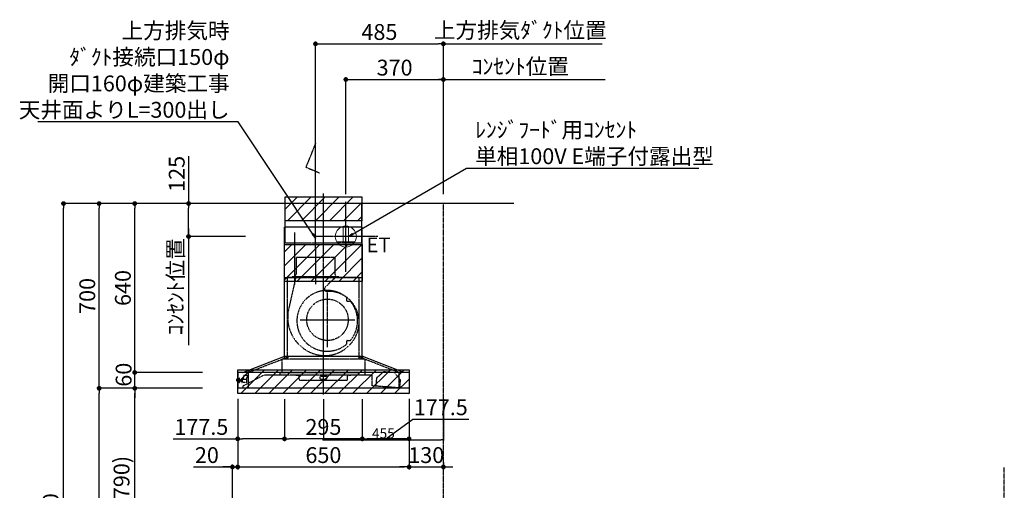
# Model space of a CAD drawing. Units: millimetres. Extents: x -109 to 26472, y -120 to 8859.
# Drawn here: x 19699 to 23433, y 3483 to 5266 of the extents above; entities that cross this region are included whole.
import ezdxf

# ---------------------------------------------------------------- set-up
doc = ezdxf.new("R2010")
doc.units = ezdxf.units.MM
doc.linetypes.add('CENTER', pattern=[2, 1.25, -0.25, 0.25, -0.25])
doc.linetypes.add('STYLE_03', pattern=[0.416641, 0.208282, -0.208359])
doc.layers.get('DEFPOINTS').update_dxf_attribs({"color": 146})
for name, color, linetype in [('111-壁仕上', 3, 'Continuous'), ('150-機器', 8, 'Continuous'), ('160-文字', 254, 'Continuous'), ('166-寸法B', 11, 'Continuous'), ('180-補助', 161, 'Continuous')]:
    doc.layers.add(name, color=color, linetype=linetype)
doc.styles.add('KH001', font='txt')
doc.styles.add('ＭＳ ゴシック', font='txt', dxfattribs={"height": 10})
doc.dimstyles.new('KH1xx015', dxfattribs={"dimscale": 10, "dimtxt": 3.8, "dimasz": 0.8, "dimexe": 0.3, "dimexo": 1.2, "dimgap": 0.5, "dimtad": 3, "dimdec": 1, "dimdsep": 46, "dimlunit": 6, "dimtxsty": 'KH001', "dimblk": 'DOT', "dimcen": 1, "dimdle": 1, "dimclrd": 256, "dimclre": 256, "dimclrt": 256, "dimadec": 0, "dimazin": 0, "dimtfac": 1, "dimtdec": 1, "dimtix": 1, "dimtmove": 2, "dimatfit": 3, "dimldrblk": 'CLOSEDBLANK', "dimfxl": 1, "dimtolj": 1, "dimtzin": 0, "dimlwd": -1, "dimlwe": -1, "dimarcsym": 0})
doc.dimstyles.new('KH1xx030', dxfattribs={"dimscale": 30, "dimtxt": 2, "dimasz": 0.6, "dimexe": 0.3, "dimexo": 1.2, "dimgap": 0.5, "dimtad": 3, "dimdec": 1, "dimdsep": 46, "dimlunit": 6, "dimtxsty": 'KH001', "dimblk": 'DOT', "dimcen": 1, "dimdle": 1, "dimclrd": 256, "dimclre": 256, "dimclrt": 256, "dimadec": 0, "dimazin": 0, "dimtfac": 1, "dimtdec": 1, "dimtix": 1, "dimtmove": 2, "dimatfit": 3, "dimldrblk": 'CLOSEDBLANK', "dimfxl": 1, "dimtolj": 1, "dimtzin": 0, "dimlwd": -1, "dimlwe": -1, "dimarcsym": 0})
pattern_1 = [(45, (3199.964, 1731.966), (-26.5165, 26.5165), [])]

# ---------------------------------------------------------------- blocks, each defined once
blk = doc.blocks.new('_Dot')
at = {"color": 0, "linetype": 'ByBlock', "lineweight": -2}
blk.add_line((-0.5, 0), (-1, 0), dxfattribs=at)
at = {"color": 0, "linetype": 'ByBlock', "const_width": 0.5}
blk.add_lwpolyline([(-0.25, 0, 1), (0.25, 0, 1)], format="xyb", close=True, dxfattribs=at)
blk = doc.blocks.new('*D513')
at = {"layer": '166-寸法B', "transparency": 16777216}
for p, q in [((20526.1, 3828.7), (20526.1, 3562)), ((20358.6, 3571), (20506, 3571)), ((20488, 3571), (20470, 3571)), ((20506, 3065.1), (20506, 3580)), ((20506, 3571), (20526.1, 3571)), ((20506, 3571), (20526.1, 3571)), ((20544.1, 3571), (20562.1, 3571))]:
    blk.add_line(p, q, dxfattribs=at)
at = {"layer": 'DEFPOINTS', "color": 0, "transparency": 16777216}
for p in [(20526.1, 3864.7), (20526.1, 3571), (20506, 3029.1)]:
    blk.add_point(p, dxfattribs=at)
at = {"layer": '166-寸法B', "transparency": 16777216, "xscale": 18, "yscale": 18, "zscale": 18}
blk.add_blockref('_Dot', (20506, 3571), dxfattribs=at)
at = {"layer": '166-寸法B', "transparency": 16777216, "xscale": 18, "yscale": 18, "zscale": 18, "rotation": 180}
blk.add_blockref('_Dot', (20526.1, 3571), dxfattribs=at)
at = {"layer": '166-寸法B', "transparency": 16777216, "insert": (20409.3, 3616), "char_height": 60, "attachment_point": 5, "style": 'KH001'}
blk.add_mtext('\\A1;20', dxfattribs=at)
blk = doc.blocks.new('_ClosedBlank')
at = {"color": 0, "linetype": 'ByBlock', "lineweight": -2}
for p, q in [((-1, 0.17), (0, 0)), ((-1, 0.17), (-1, -0.17)), ((0, 0), (-1, -0.17))]:
    blk.add_line(p, q, dxfattribs=at)
blk = doc.blocks.new('*D430')
at = {"layer": '166-寸法B', "transparency": 16777216}
for p, q in [((20356, 3869.1), (20126.7, 3869.1)), ((20135.7, 3047.1), (20135.7, 3851.1)), ((20455.4, 3029.1), (20126.7, 3029.1))]:
    blk.add_line(p, q, dxfattribs=at)
at = {"layer": 'DEFPOINTS', "color": 0, "transparency": 16777216}
for p in [(20135.7, 3869.1), (20392, 3869.1), (20491.4, 3029.1)]:
    blk.add_point(p, dxfattribs=at)
at = {"layer": '166-寸法B', "transparency": 16777216, "xscale": 18, "yscale": 18, "zscale": 18}
for p, rotation in [((20135.7, 3869.1), 90), ((20135.7, 3029.1), 270)]:
    blk.add_blockref('_Dot', p, dxfattribs=dict(at, rotation=rotation))
at = {"layer": '166-寸法B', "transparency": 16777216, "insert": (20085.6, 3449.1), "char_height": 60, "attachment_point": 5, "rotation": 90, "style": 'KH001'}
blk.add_mtext('\\A1;840(790)', dxfattribs=at)
blk = doc.blocks.new('*D431')
at = {"layer": '166-寸法B', "transparency": 16777216}
for p, q in [((20440, 4569.1), (19991.7, 4569.1)), ((20000.7, 3887.1), (20000.7, 4551.1)), ((20305, 3869.1), (19991.7, 3869.1))]:
    blk.add_line(p, q, dxfattribs=at)
at = {"layer": 'DEFPOINTS', "color": 0, "transparency": 16777216}
for p in [(20000.7, 4569.1), (20476, 4569.1), (20341, 3869.1)]:
    blk.add_point(p, dxfattribs=at)
at = {"layer": '166-寸法B', "transparency": 16777216, "xscale": 18, "yscale": 18, "zscale": 18}
for p, rotation in [((20000.7, 4569.1), 90), ((20000.7, 3869.1), 270)]:
    blk.add_blockref('_Dot', p, dxfattribs=dict(at, rotation=rotation))
at = {"layer": '166-寸法B', "transparency": 16777216, "insert": (19955.7, 4219.1), "char_height": 60, "attachment_point": 5, "rotation": 90, "style": 'KH001'}
blk.add_mtext('\\A1;700', dxfattribs=at)
blk = doc.blocks.new('*D432')
at = {"layer": '166-寸法B', "transparency": 16777216}
for p, q in [((20440, 4569.1), (19856.7, 4569.1)), ((19865.7, 2187.1), (19865.7, 4551.1)), ((20456, 2169.1), (19856.7, 2169.1))]:
    blk.add_line(p, q, dxfattribs=at)
at = {"layer": 'DEFPOINTS', "color": 0, "transparency": 16777216}
for p in [(19865.7, 4569.1), (20476, 4569.1), (20492, 2169.1)]:
    blk.add_point(p, dxfattribs=at)
at = {"layer": '166-寸法B', "transparency": 16777216, "xscale": 18, "yscale": 18, "zscale": 18}
for p, rotation in [((19865.7, 4569.1), 90), ((19865.7, 2169.1), 270)]:
    blk.add_blockref('_Dot', p, dxfattribs=dict(at, rotation=rotation))
at = {"layer": '166-寸法B', "transparency": 16777216, "insert": (19816.9, 3369.1), "char_height": 60, "attachment_point": 5, "rotation": 90, "style": 'KH001'}
blk.add_mtext('\\A1;2,400', dxfattribs=at)
blk = doc.blocks.new('*D433')
at = {"layer": '166-寸法B', "transparency": 16777216}
for p, q in [((20356, 3869.1), (19991.7, 3869.1)), ((20000.7, 2187.1), (20000.7, 3851.1)), ((20456, 2169.1), (19991.7, 2169.1))]:
    blk.add_line(p, q, dxfattribs=at)
at = {"layer": 'DEFPOINTS', "color": 0, "transparency": 16777216}
for p in [(20000.7, 3869.1), (20392, 3869.1), (20492, 2169.1)]:
    blk.add_point(p, dxfattribs=at)
at = {"layer": '166-寸法B', "transparency": 16777216, "xscale": 18, "yscale": 18, "zscale": 18}
for p, rotation in [((20000.7, 3869.1), 90), ((20000.7, 2169.1), 270)]:
    blk.add_blockref('_Dot', p, dxfattribs=dict(at, rotation=rotation))
at = {"layer": '166-寸法B', "transparency": 16777216, "insert": (19951.9, 3019.1), "char_height": 60, "attachment_point": 5, "rotation": 90, "style": 'KH001'}
blk.add_mtext('\\A1;1,700', dxfattribs=at)
blk = doc.blocks.new('*D453')
at = {"layer": '166-寸法B', "transparency": 16777216}
for p, q in [((20526.1, 3828.7), (20526.1, 3562)), ((21176.1, 3828.7), (21176.1, 3562)), ((20544.1, 3571), (21158.1, 3571))]:
    blk.add_line(p, q, dxfattribs=at)
at = {"layer": 'DEFPOINTS', "color": 0, "transparency": 16777216}
for p in [(20526.1, 3864.7), (21176.1, 3864.7), (21176.1, 3571)]:
    blk.add_point(p, dxfattribs=at)
at = {"layer": '166-寸法B', "transparency": 16777216, "xscale": 18, "yscale": 18, "zscale": 18, "rotation": 180}
blk.add_blockref('_Dot', (20526.1, 3571), dxfattribs=at)
at = {"layer": '166-寸法B', "transparency": 16777216, "xscale": 18, "yscale": 18, "zscale": 18}
blk.add_blockref('_Dot', (21176.1, 3571), dxfattribs=at)
at = {"layer": '166-寸法B', "transparency": 16777216, "insert": (20851.1, 3616), "char_height": 60, "attachment_point": 5, "style": 'KH001'}
blk.add_mtext('\\A1;650', dxfattribs=at)
blk = doc.blocks.new('*D454')
at = {"layer": '166-寸法B', "transparency": 16777216}
for p, q in [((21176.1, 3828.7), (21176.1, 3562)), ((21306, 3587.6), (21306, 3562)), ((21158.1, 3571), (21140.1, 3571)), ((21176.1, 3571), (21306, 3571)), ((21324, 3571), (21342, 3571))]:
    blk.add_line(p, q, dxfattribs=at)
at = {"layer": 'DEFPOINTS', "color": 0, "transparency": 16777216}
for p in [(21176.1, 3864.7), (21306, 3623.6), (21306, 3571)]:
    blk.add_point(p, dxfattribs=at)
at = {"layer": '166-寸法B', "transparency": 16777216, "xscale": 18, "yscale": 18, "zscale": 18}
blk.add_blockref('_Dot', (21176.1, 3571), dxfattribs=at)
at = {"layer": '166-寸法B', "transparency": 16777216, "xscale": 18, "yscale": 18, "zscale": 18, "rotation": 180}
blk.add_blockref('_Dot', (21306, 3571), dxfattribs=at)
at = {"layer": '166-寸法B', "transparency": 16777216, "insert": (21241, 3616), "char_height": 60, "attachment_point": 5, "style": 'KH001'}
blk.add_mtext('\\A1;130', dxfattribs=at)
blk = doc.blocks.new('*D407')
at = {"layer": '166-寸法B', "transparency": 16777216}
for p, q in [((20135.7, 3947.1), (20135.7, 3965.1)), ((20392, 3929.1), (20126.7, 3929.1)), ((20135.7, 3869.1), (20135.7, 3929.1)), ((20392, 3869.1), (20126.7, 3869.1)), ((20135.7, 3851.1), (20135.7, 3833.1))]:
    blk.add_line(p, q, dxfattribs=at)
at = {"layer": 'DEFPOINTS', "color": 0, "transparency": 16777216}
for p in [(20135.7, 3929.1), (20428, 3929.1), (20428, 3869.1)]:
    blk.add_point(p, dxfattribs=at)
at = {"layer": '166-寸法B', "transparency": 16777216, "xscale": 18, "yscale": 18, "zscale": 18}
for p, rotation in [((20135.7, 3929.1), 270), ((20135.7, 3869.1), 90)]:
    blk.add_blockref('_Dot', p, dxfattribs=dict(at, rotation=rotation))
at = {"layer": '166-寸法B', "transparency": 16777216, "insert": (20093.5, 3920.5), "char_height": 60, "attachment_point": 5, "rotation": 90, "style": 'KH001'}
blk.add_mtext('\\A1;60', dxfattribs=at)
blk = doc.blocks.new('*D408')
at = {"layer": '166-寸法B', "transparency": 16777216}
for p, q in [((20440, 4569.1), (20126.7, 4569.1)), ((20135.7, 3947.1), (20135.7, 4551.1)), ((20392, 3929.1), (20126.7, 3929.1))]:
    blk.add_line(p, q, dxfattribs=at)
at = {"layer": 'DEFPOINTS', "color": 0, "transparency": 16777216}
for p in [(20135.7, 4569.1), (20476, 4569.1), (20428, 3929.1)]:
    blk.add_point(p, dxfattribs=at)
at = {"layer": '166-寸法B', "transparency": 16777216, "xscale": 18, "yscale": 18, "zscale": 18}
for p, rotation in [((20135.7, 4569.1), 90), ((20135.7, 3929.1), 270)]:
    blk.add_blockref('_Dot', p, dxfattribs=dict(at, rotation=rotation))
at = {"layer": '166-寸法B', "transparency": 16777216, "insert": (20090.7, 4249.1), "char_height": 60, "attachment_point": 5, "rotation": 90, "style": 'KH001'}
blk.add_mtext('\\A1;640', dxfattribs=at)
blk = doc.blocks.new('*D409')
at = {"layer": 'DEFPOINTS', "transparency": 16777216}
for p, q in [((20851.1, 3828), (20851.1, 3671.2)), ((21306, 3828), (21306, 3671.2)), ((20859.1, 3674.2), (21298, 3674.2))]:
    blk.add_line(p, q, dxfattribs=at)
at = {"layer": 'DEFPOINTS', "color": 0, "transparency": 16777216}
for p in [(20851.1, 3840), (21306, 3840), (21306, 3674.2)]:
    blk.add_point(p, dxfattribs=at)
at = {"layer": 'DEFPOINTS', "transparency": 16777216, "xscale": 8, "yscale": 8, "zscale": 8, "rotation": 180}
blk.add_blockref('_Dot', (20851.1, 3674.2), dxfattribs=at)
at = {"layer": 'DEFPOINTS', "transparency": 16777216, "xscale": 8, "yscale": 8, "zscale": 8}
blk.add_blockref('_Dot', (21306, 3674.2), dxfattribs=at)
at = {"layer": 'DEFPOINTS', "transparency": 16777216, "insert": (21078.5, 3698.2), "char_height": 38, "attachment_point": 5, "style": 'KH001'}
blk.add_mtext('\\A1;455', dxfattribs=at)
blk = doc.blocks.new('*D410')
at = {"layer": 'DEFPOINTS', "transparency": 16777216}
for p, q in [((20851.1, 3828), (20851.1, 3671.2)), ((21306, 3828), (21306, 3671.2)), ((20859.1, 3674.2), (21298, 3674.2))]:
    blk.add_line(p, q, dxfattribs=at)
at = {"layer": 'DEFPOINTS', "color": 0, "transparency": 16777216}
for p in [(20851.1, 3840), (21306, 3840), (21306, 3674.2)]:
    blk.add_point(p, dxfattribs=at)
at = {"layer": 'DEFPOINTS', "transparency": 16777216, "xscale": 8, "yscale": 8, "zscale": 8, "rotation": 180}
blk.add_blockref('_Dot', (20851.1, 3674.2), dxfattribs=at)
at = {"layer": 'DEFPOINTS', "transparency": 16777216, "xscale": 8, "yscale": 8, "zscale": 8}
blk.add_blockref('_Dot', (21306, 3674.2), dxfattribs=at)
at = {"layer": 'DEFPOINTS', "transparency": 16777216, "insert": (21078.5, 3698.2), "char_height": 38, "attachment_point": 5, "style": 'KH001'}
blk.add_mtext('\\A1;455', dxfattribs=at)
blk = doc.blocks.new('*D411')
at = {"layer": '166-寸法B', "transparency": 16777216}
for p, q in [((20703.6, 3828.1), (20703.6, 3668.6)), ((20998.6, 3828.1), (20998.6, 3668.6)), ((20980.6, 3677.6), (20721.6, 3677.6))]:
    blk.add_line(p, q, dxfattribs=at)
at = {"layer": 'DEFPOINTS', "color": 0, "transparency": 16777216}
for p in [(20703.6, 3864.1), (20998.6, 3864.1), (20703.6, 3677.6)]:
    blk.add_point(p, dxfattribs=at)
at = {"layer": '166-寸法B', "transparency": 16777216, "xscale": 18, "yscale": 18, "zscale": 18, "rotation": 180}
blk.add_blockref('_Dot', (20703.6, 3677.6), dxfattribs=at)
at = {"layer": '166-寸法B', "transparency": 16777216, "xscale": 18, "yscale": 18, "zscale": 18}
blk.add_blockref('_Dot', (20998.6, 3677.6), dxfattribs=at)
at = {"layer": '166-寸法B', "transparency": 16777216, "insert": (20851.1, 3722.6), "char_height": 60, "attachment_point": 5, "style": 'KH001'}
blk.add_mtext('\\A1;295', dxfattribs=at)
blk = doc.blocks.new('*D412')
at = {"layer": '166-寸法B', "transparency": 16777216}
for p, q in [((20526.1, 3828.7), (20526.1, 3668.6)), ((20703.6, 3828.1), (20703.6, 3668.6)), ((20281.9, 3677.6), (20526.1, 3677.6)), ((20685.6, 3677.6), (20544.1, 3677.6))]:
    blk.add_line(p, q, dxfattribs=at)
at = {"layer": 'DEFPOINTS', "color": 0, "transparency": 16777216}
for p in [(20526.1, 3864.7), (20703.6, 3864.1), (20526.1, 3677.6)]:
    blk.add_point(p, dxfattribs=at)
at = {"layer": '166-寸法B', "transparency": 16777216, "xscale": 18, "yscale": 18, "zscale": 18, "rotation": 180}
blk.add_blockref('_Dot', (20526.1, 3677.6), dxfattribs=at)
at = {"layer": '166-寸法B', "transparency": 16777216, "xscale": 18, "yscale": 18, "zscale": 18}
blk.add_blockref('_Dot', (20703.6, 3677.6), dxfattribs=at)
at = {"layer": '166-寸法B', "transparency": 16777216, "insert": (20388.2, 3722.6), "char_height": 60, "attachment_point": 5, "style": 'KH001'}
blk.add_mtext('\\A1;177.5', dxfattribs=at)
blk = doc.blocks.new('*D413')
at = {"layer": '166-寸法B', "transparency": 16777216}
for p, q in [((20998.6, 3828.1), (20998.6, 3668.6)), ((21176.1, 3828.7), (21176.1, 3668.6)), ((21087.3, 3677.6), (21189.8, 3752.2)), ((21189.8, 3752.2), (21402.5, 3752.2)), ((21158.1, 3677.6), (21016.6, 3677.6))]:
    blk.add_line(p, q, dxfattribs=at)
at = {"layer": 'DEFPOINTS', "color": 0, "transparency": 16777216}
for p in [(20998.6, 3864.1), (21176.1, 3864.7), (20998.6, 3677.6)]:
    blk.add_point(p, dxfattribs=at)
at = {"layer": '166-寸法B', "transparency": 16777216, "xscale": 18, "yscale": 18, "zscale": 18, "rotation": 180}
blk.add_blockref('_Dot', (20998.6, 3677.6), dxfattribs=at)
at = {"layer": '166-寸法B', "transparency": 16777216, "xscale": 18, "yscale": 18, "zscale": 18}
blk.add_blockref('_Dot', (21176.1, 3677.6), dxfattribs=at)
at = {"layer": '166-寸法B', "transparency": 16777216, "insert": (21296.2, 3797.2), "char_height": 60, "attachment_point": 5, "style": 'KH001'}
blk.add_mtext('\\A1;177.5', dxfattribs=at)
blk = doc.blocks.new('*D414')
at = {"layer": '166-寸法B', "transparency": 16777216}
for p, q in [((20821.1, 4605.1), (20821.1, 5183.1)), ((20839.1, 5174.1), (21288, 5174.1)), ((21306, 4605.1), (21306, 5183.1))]:
    blk.add_line(p, q, dxfattribs=at)
at = {"layer": 'DEFPOINTS', "color": 0, "transparency": 16777216}
for p in [(21306, 5174.1), (20821.1, 4569.1), (21306, 4569.1)]:
    blk.add_point(p, dxfattribs=at)
at = {"layer": '166-寸法B', "transparency": 16777216, "xscale": 18, "yscale": 18, "zscale": 18, "rotation": 180}
blk.add_blockref('_Dot', (20821.1, 5174.1), dxfattribs=at)
at = {"layer": '166-寸法B', "transparency": 16777216, "xscale": 18, "yscale": 18, "zscale": 18}
blk.add_blockref('_Dot', (21306, 5174.1), dxfattribs=at)
at = {"layer": '166-寸法B', "transparency": 16777216, "insert": (21063.5, 5219.1), "char_height": 60, "attachment_point": 5, "style": 'KH001'}
blk.add_mtext('\\A1;485', dxfattribs=at)
blk = doc.blocks.new('*D415')
at = {"layer": '166-寸法B', "transparency": 16777216}
for p, q in [((21306, 5174.1), (21288, 5174.1)), ((21306, 4605.1), (21306, 5183.1)), ((21306, 5174.1), (21889.6, 5174.1)), ((21889.6, 5174.1), (21907.6, 5174.1))]:
    blk.add_line(p, q, dxfattribs=at)
at = {"layer": 'DEFPOINTS', "color": 0, "transparency": 16777216}
for p in [(21889.6, 5174.1), (21306, 4569.1), (21889.6, 4569.1)]:
    blk.add_point(p, dxfattribs=at)
at = {"layer": '166-寸法B', "transparency": 16777216, "insert": (21597.8, 5225.8), "char_height": 60, "attachment_point": 5, "style": 'KH001'}
blk.add_mtext('\\A1;上方排気ﾀﾞｸﾄ位置', dxfattribs=at)
blk = doc.blocks.new('_None')
blk = doc.blocks.new('*D416')
at = {"layer": '166-寸法B', "transparency": 16777216}
for p, q in [((21306, 4605.1), (21306, 5048.1)), ((21276, 5039.1), (21919.6, 5039.1))]:
    blk.add_line(p, q, dxfattribs=at)
at = {"layer": 'DEFPOINTS', "color": 0, "transparency": 16777216}
for p in [(21889.6, 5039.1), (21306, 4569.1), (21889.6, 4569.1)]:
    blk.add_point(p, dxfattribs=at)
at = {"layer": '166-寸法B', "transparency": 16777216, "insert": (21597.8, 5088.5), "char_height": 60, "attachment_point": 5, "style": 'KH001'}
blk.add_mtext('\\A1;ｺﾝｾﾝﾄ位置', dxfattribs=at)
blk = doc.blocks.new('*D417')
at = {"layer": '166-寸法B', "transparency": 16777216}
for p, q in [((20936.1, 4605.1), (20936.1, 5048.1)), ((21306, 4605.1), (21306, 5048.1)), ((20954.1, 5039.1), (21288, 5039.1))]:
    blk.add_line(p, q, dxfattribs=at)
at = {"layer": 'DEFPOINTS', "color": 0, "transparency": 16777216}
for p in [(21306, 5039.1), (20936.1, 4569.1), (21306, 4569.1)]:
    blk.add_point(p, dxfattribs=at)
at = {"layer": '166-寸法B', "transparency": 16777216, "xscale": 18, "yscale": 18, "zscale": 18, "rotation": 180}
blk.add_blockref('_Dot', (20936.1, 5039.1), dxfattribs=at)
at = {"layer": '166-寸法B', "transparency": 16777216, "xscale": 18, "yscale": 18, "zscale": 18}
blk.add_blockref('_Dot', (21306, 5039.1), dxfattribs=at)
at = {"layer": '166-寸法B', "transparency": 16777216, "insert": (21121, 5084.1), "char_height": 60, "attachment_point": 5, "style": 'KH001'}
blk.add_mtext('\\A1;370', dxfattribs=at)
blk = doc.blocks.new('*D418')
at = {"layer": '166-寸法B', "transparency": 16777216}
for p, q in [((20555.1, 4444.1), (20330.9, 4444.1)), ((20339.9, 4474.1), (20339.9, 4033))]:
    blk.add_line(p, q, dxfattribs=at)
at = {"layer": 'DEFPOINTS', "color": 0, "transparency": 16777216}
for p in [(20591.1, 4444.1), (20253, 4063), (20339.9, 4063)]:
    blk.add_point(p, dxfattribs=at)
at = {"layer": '166-寸法B', "transparency": 16777216, "insert": (20290.4, 4253.6), "char_height": 60, "attachment_point": 5, "rotation": 90, "style": 'KH001'}
blk.add_mtext('\\A1;ｺﾝｾﾝﾄ位置', dxfattribs=at)
blk = doc.blocks.new('*D419')
at = {"layer": '166-寸法B', "transparency": 16777216}
for p, q in [((20339.9, 4748.9), (20339.9, 4569.1)), ((20435.5, 4569.1), (20330.9, 4569.1)), ((20339.9, 4462.1), (20339.9, 4551.1)), ((20555.1, 4444.1), (20330.9, 4444.1))]:
    blk.add_line(p, q, dxfattribs=at)
at = {"layer": 'DEFPOINTS', "color": 0, "transparency": 16777216}
for p in [(20339.9, 4569.1), (20471.5, 4569.1), (20591.1, 4444.1)]:
    blk.add_point(p, dxfattribs=at)
at = {"layer": '166-寸法B', "transparency": 16777216, "xscale": 18, "yscale": 18, "zscale": 18}
for p, rotation in [((20339.9, 4569.1), 90), ((20339.9, 4444.1), 270)]:
    blk.add_blockref('_Dot', p, dxfattribs=dict(at, rotation=rotation))
at = {"layer": '166-寸法B', "transparency": 16777216, "insert": (20294.9, 4681.5), "char_height": 60, "attachment_point": 5, "rotation": 90, "style": 'KH001'}
blk.add_mtext('\\A1;125', dxfattribs=at)
blk = doc.blocks.new('ｺﾝｾﾝﾄ 展開用')
at = {"layer": '160-文字', "color": 4, "linetype": 'Continuous', "lineweight": 20}
for p, q in [((-20, 34.6), (-20, -34.6)), ((38.7, 10), (-20, 10)), ((38.7, -10), (-20, -10))]:
    blk.add_line(p, q, dxfattribs=at)
blk.add_circle((0, 0), 40, dxfattribs=at)
blk = doc.blocks.new('SBARF-901L_D_S')
at = {"layer": '180-補助'}
h = blk.add_hatch(dxfattribs=at)
h.set_pattern_fill('ANSI31', color=13, scale=300, style=0)
h.set_pattern_definition(pattern_1)
h.paths.add_polyline_path([(-145.5, 25), (145.5, 25), (145.5, -65), (-145.5, -65)])
h = blk.add_hatch(dxfattribs=at)
h.set_pattern_fill('ANSI31', color=13, scale=300, style=0)
h.set_pattern_definition(pattern_1)
h.paths.add_polyline_path([(-147.5, -155), (147.5, -155), (147.5, -295), (-147.5, -295)])
h = blk.add_hatch(dxfattribs=at)
h.set_pattern_fill('ANSI31', color=13, scale=300, style=0)
h.set_pattern_definition(pattern_1)
h.paths.add_polyline_path([(-325, -630), (325, -630), (325, -720), (-325, -720)])
at = {"layer": '150-機器', "color": 161, "linetype": 'CENTER'}
for p, q in [((0, -723.3), (0, 38.5)), ((-30, -168.1), (-30, -306)), ((15.5, -543.7), (15.5, -337.3)), ((-87.8, -440.5), (118.7, -440.5))]:
    blk.add_line(p, q, dxfattribs=at)
at = {"layer": '150-機器', "color": 6, "linetype": 'Continuous'}
for p, q in [((145.5, 0), (-145.5, 0)), ((-145.5, -90), (-145.5, 0)), ((145.5, -90), (145.5, 0)), ((-147.5, -580), (-147.5, -90)), ((147.5, -90), (-147.5, -90)), ((147.5, -580), (147.5, -90)), ((-305, -640), (-150.1, -580)), ((150.1, -580), (-150.1, -580)), ((305, -640), (150.1, -580)), ((-325, -640.6), (-325, -699.4)), ((324.4, -640), (-324.4, -640)), ((325, -640.6), (325, -699.4)), ((324.4, -700), (-324.4, -700))]:
    blk.add_line(p, q, dxfattribs=at)
at = {"layer": '150-機器', "color": 161, "linetype": 'STYLE_03', "ltscale": 2}
for p, q in [((-145.5, -150), (-145.5, -90)), ((145.5, -150), (145.5, -90)), ((145.5, -150), (-145.5, -150)), ((-103.8, -205), (-103.8, -268)), ((43.8, -205), (-103.8, -205)), ((43.8, -205), (43.8, -268)), ((-145.5, -280), (145.5, -280)), ((136, -280), (-136, -280)), ((-136, -580), (-136, -280)), ((-105.1, -281.2), (-131.9, -400.3)), ((-118, -279.4), (-118, -277)), ((-118, -277), (58, -277)), ((44.4, -281.2), (7.3, -316.2)), ((58, -279.4), (58, -277)), ((136, -580), (136, -280)), ((88.9, -359.3), (88.9, -358.2)), ((88.9, -366.8), (88.9, -359.3)), ((89.5, -359.3), (88.9, -359.3)), ((88.9, -369), (88.9, -366.8)), ((89.5, -366.8), (89.5, -359.3)), ((89.9, -370), (99.7, -370)), ((88.9, -522.3), (88.9, -520)), ((88.9, -529.8), (88.9, -522.3)), ((89.5, -522.3), (88.9, -522.3)), ((89.5, -529.8), (89.5, -522.3)), ((89.9, -519), (99.7, -519)), ((88.9, -530.8), (88.9, -529.8)), ((89.5, -529.8), (88.9, -529.8)), ((-285.9, -640), (-131, -580)), ((157.5, -590), (-157, -590)), ((-157, -590), (-157, -642)), ((-148.5, -581.6), (-148.5, -589.2)), ((-147.5, -590), (-147.5, -580)), ((-136, -590), (-136, -580)), ((285.9, -640), (131, -580)), ((136, -590), (136, -580)), ((147.5, -590), (147.5, -580)), ((148.5, -581.6), (148.5, -589.2)), ((157.5, -590), (157.5, -650)), ((-328.5, -674.5), (-328.5, -665.5)), ((-327.5, -664.5), (-325, -664.5)), ((-325, -664.5), (-320.7, -664.5)), ((-320.7, -678.4), (-320.7, -661.6)), ((-320.6, -661.5), (-318.8, -661.5)), ((-318.7, -678.4), (-318.7, -661.6)), ((-318.7, -664.5), (-318, -664.5)), ((-318, -675.6), (-318, -664.5)), ((-317, -666.5), (-318, -667.5)), ((-316.5, -667.5), (-318, -667.5)), ((-317, -666.5), (-316.5, -666.5)), ((-316.5, -666.5), (-316.5, -673.5)), ((-316.5, -667.5), (-311.7, -667.5)), ((-311.7, -667), (-311.7, -670)), ((-311.7, -670), (-311.7, -673)), ((-311.2, -666.5), (-310.5, -666.5)), ((-311.2, -666.5), (-311.2, -673.5)), ((-311.2, -666.5), (-311.2, -673.5)), ((-310.5, -663), (-309.5, -663)), ((-310.5, -676.5), (-310.5, -663)), ((-309.5, -662), (-309.5, -678)), ((-309.5, -662), (-308.5, -662)), ((-309.5, -662), (-308.5, -662)), ((-309.5, -663), (-308.5, -663)), ((-308.5, -662), (-308.5, -678)), ((-308.5, -663), (-306, -663)), ((-305.5, -664), (-305.5, -663.5)), ((-224.8, -650), (-305, -691.5)), ((-305, -665), (-290.5, -665)), ((-302.5, -653), (-302.5, -659.5)), ((-302.5, -665), (-302.5, -659.5)), ((-287.5, -652), (-301.5, -652)), ((-287.5, -659.6), (-290.7, -659.6)), ((-290.5, -676.5), (-290.5, -659.6)), ((-287.5, -653), (-287.5, -652)), ((-287.5, -659.5), (-287.5, -653)), ((-285.9, -640), (-285.9, -700)), ((-285.9, -640), (-285.9, -700)), ((185, -650), (-224.8, -650)), ((-164.8, -642), (-164.8, -650)), ((133.2, -642), (-164.8, -642)), ((-104, -650.6), (-104, -650)), ((-104, -650.6), (-95, -650.6)), ((-92, -665), (-92, -653.6)), ((87, -670), (-87, -670)), ((-13, -656.6), (-13, -662)), ((-10, -653.6), (10, -653.6)), ((-10, -665), (10, -665)), ((13, -656.6), (13, -662)), ((92, -665), (92, -653.6)), ((95, -650.6), (104, -650.6)), ((104, -650.6), (104, -650)), ((133.2, -642), (133.2, -650)), ((185, -690.3), (185, -650)), ((200.1, -692), (202.5, -659.7)), ((202.5, -659.7), (228.8, -636.6)), ((228.8, -636.6), (268.7, -639.6)), ((228.8, -636.6), (268.7, -639.6)), ((268.7, -639.6), (291.3, -666.4)), ((285.9, -640), (285.9, -700)), ((291.3, -666.4), (288.8, -698.7)), ((-325, -675.5), (-327.5, -675.5)), ((-320.7, -675.5), (-325, -675.5)), ((-318.8, -678.5), (-320.6, -678.5)), ((-318, -675.6), (-318.7, -675.5)), ((-317, -673.5), (-318, -672.5)), ((-318, -672.5), (-316.5, -672.5)), ((-317, -673.5), (-316.5, -673.5)), ((-311.7, -672.5), (-316.5, -672.5)), ((-310.5, -673.5), (-311.2, -673.5)), ((-310.5, -676.5), (-309.5, -676.5)), ((-309.5, -676.5), (-308.5, -676.5)), ((-309.5, -678), (-308.5, -678)), ((-309.5, -678), (-308.5, -678)), ((-305.5, -676.5), (-308.5, -676.5)), ((-305.5, -676.5), (-296.5, -676.5)), ((-305, -691.5), (-305, -700)), ((-296.5, -676.5), (-295.5, -676.5)), ((-295.5, -676.5), (-290.5, -676.5)), ((306.1, -700), (185.6, -690.9))]:
    blk.add_line(p, q, dxfattribs=at)
at = {"layer": '150-機器', "linetype": 'CENTER'}
blk.add_lwpolyline([(-30, -174.1), (-30, 227.6), (-66.4, 137.7), (-15.2, 116.4)], dxfattribs=at)
at = {"layer": '150-機器', "color": 161, "linetype": 'STYLE_03', "ltscale": 2}
blk.add_circle((15.5, -440.5), 78.5, dxfattribs=at)
for centre, radius, start, end in [((-117.4, -279.4), 0.6, 180, 270), ((-115, -268), 11.2, 306.5275, 0), ((55, -268), 11.2, 180, 233.4725), ((57.4, -279.4), 0.6, 270, 360), ((14.5, -444.5), 115, 50.3943, 309.6057), ((14.2, -323.5), 10, 133.319, 274.3117), ((22.6, -435.7), 102.5, 82.5286, 94.3117), ((22.6, -435.7), 102.5, 75, 81.7534), ((19, -449.2), 116.5, 52.6395, 75), ((85.9, -358.2), 3, 0, 50.3943), ((89.9, -369), 1, 180, 270), ((19, -449.2), 116.5, 345, 52.6395), ((99.7, -375), 5, 39.1844, 90), ((14.5, -444.5), 115, 320.8156, 39.1844), ((9.1, -432), 144.5, 167.3236, 255), ((5.5, -445.5), 130.5, 255, 345), ((89.9, -520), 1, 90, 180), ((99.7, -514), 5, 270, 320.8156), ((85.9, -530.8), 3, 309.6057, 0), ((-150.1, -581.6), 1.6, 360, 105.0609), ((-147.7, -589.2), 0.8, 180, 270), ((147.7, -589.2), 0.8, 270, 360), ((150.1, -581.6), 1.6, 74.9391, 180), ((-327.5, -665.5), 1, 90.2728, 180), ((-320.6, -661.6), 0.1, 89.9999, 180), ((-318.8, -661.6), 0.1, 0, 90), ((-311.2, -667), 0.5, 90, 180), ((-306, -663.5), 0.5, 0, 90), ((-305, -664.5), 0.5, 180, 270), ((-301.5, -653), 1, 90, 180), ((-95, -653.6), 3, 0, 90), ((-87, -665), 5, 180, 270), ((-10, -656.6), 3, 90, 180), ((-10, -662), 3, 180, 270), ((10, -656.6), 3, 0, 90), ((10, -662), 3, 270, 0), ((87, -665), 5, 270, 0), ((95, -653.6), 3, 90, 180), ((-327.5, -674.5), 1, 180, 269.7272), ((-320.6, -678.4), 0.1, 180, 270.0001), ((-318.8, -678.4), 0.1, 270, 0), ((-311.2, -673), 0.5, 180, 270), ((185.6, -690.3), 0.6, 180, 265.7037)]:
    blk.add_arc(centre, radius, start, end, dxfattribs=at)
at = {"layer": '150-機器', "color": 6, "linetype": 'Continuous'}
for centre, start, end in [((-324.4, -640.6), 90, 180), ((324.4, -640.6), 0, 90), ((-324.4, -699.4), 180, 270), ((324.4, -699.4), 270, 0)]:
    blk.add_arc(centre, 0.6, start, end, dxfattribs=at)
at = {"layer": '180-補助', "color": 13}
for points in [[(-145.5, 25), (145.5, 25), (145.5, -65), (-145.5, -65)], [(-147.5, -155), (147.5, -155), (147.5, -295), (-147.5, -295)], [(-325, -630), (325, -630), (325, -720), (-325, -720)]]:
    blk.add_lwpolyline(points, close=True, dxfattribs=at)
at = {"layer": 'DEFPOINTS', "linetype": 'CENTER'}
for p, q in [((85, -258.3), (85, 8.3)), ((-109.4, -109.6), (-109.4, -307.9)), ((206.2, -125), (-36.2, -125))]:
    blk.add_line(p, q, dxfattribs=at)
at = {"layer": '160-文字', "rotation": 90.00000000000003}
blk.add_blockref('ｺﾝｾﾝﾄ 展開用', (85, -125), dxfattribs=at)
at = {"layer": '160-文字', "color": 4, "lineweight": 0, "insert": (163.6, -129), "char_height": 56, "attachment_point": 1, "line_spacing_factor": 0.782827, "style": 'ＭＳ ゴシック'}
blk.add_mtext('ET', dxfattribs=at)

msp = doc.modelspace()

# ---------------------------------------------------------------- linework, layer by layer
at = {"layer": '111-壁仕上', "ltscale": 2}
msp.add_line((21573.41, 4569.12), (20300.71, 4569.12), dxfattribs=at)
msp.add_line((21573.41, 4569.12), (20300.71, 4569.12), dxfattribs=at)
at = {"layer": '111-壁仕上', "color": 253, "linetype": 'CENTER', "ltscale": 2}
for p, q in [((21306.02, 1314.13), (21306.02, 4569.12)), ((23433.04, 1312.14), (23433.04, 3568.94))]:
    msp.add_line(p, q, dxfattribs=at)

# ---------------------------------------------------------------- block references
at = {"layer": '150-機器'}
msp.add_blockref('SBARF-901L_D_S', (20851.05, 4569.12), dxfattribs=at)

# ---------------------------------------------------------------- texts
at = {"layer": '160-文字', "char_height": 60, "style": 'KH001'}
for s, insert, attachment_point in [('\\A1;上方排気時\\Pﾀﾞｸﾄ接続口150φ\\P開口160φ建築工事 \\P天井面よりL=300出し', (20495.21, 4894.2), 9), ('\\A1;ﾚﾝｼﾞﾌｰﾄﾞ用ｺﾝｾﾝﾄ\\P単相100V E端子付露出型', (21426.56, 4718.34), 7)]:
    msp.add_mtext(s, dxfattribs=dict(at, insert=insert, attachment_point=attachment_point))

# ---------------------------------------------------------------- dimensions: what is measured, and where the dimension line sits
at = {"layer": '166-寸法B'}
for base, p1, p2, angle, text, override, picture, middle in [((21889.58, 5174.12), (21306.02, 4569.12), (21889.58, 4569.12), 180, '上方排気ﾀﾞｸﾄ位置', {"dimblk1": 'None', "dimblk2": 'None', "dimsah": 1, "dimse2": 1}, '*D415', (21597.8, 5225.82)), ((21889.58, 5039.12), (21306.02, 4569.12), (21889.58, 4569.12), 180, 'ｺﾝｾﾝﾄ位置', {"dimblk1": 'None', "dimblk2": 'None', "dimsah": 1, "dimse2": 1}, '*D416', (21597.8, 5088.54)), ((20339.86, 4063.04), (20591.09, 4444.12), (20253, 4063.04), 90, 'ｺﾝｾﾝﾄ位置', {"dimjust": 2, "dimblk1": 'None', "dimblk2": 'None', "dimsah": 1, "dimse2": 1}, '*D418', (20290.44, 4253.58))]:
    dim = msp.add_linear_dim(base=base, p1=p1, p2=p2, angle=angle, text=text, dimstyle='KH1xx030', override=override, dxfattribs=at)
    dim.commit()
    dim.dimension.update_dxf_attribs({"geometry": picture, "text_midpoint": middle})
for base, p1, p2, picture, middle in [((21306.02, 5174.12), (20821.05, 4569.12), (21306.02, 4569.12), '*D414', (21063.53, 5219.12)), ((21306.02, 5039.12), (20936.05, 4569.12), (21306.02, 4569.12), '*D417', (21121.03, 5084.12)), ((21176.05, 3571.04), (20526.05, 3864.72), (21176.05, 3864.72), '*D453', (20851.05, 3616.04))]:
    dim = msp.add_linear_dim(base=base, p1=p1, p2=p2, dimstyle='KH1xx030', dxfattribs=at)
    dim.commit()
    dim.dimension.update_dxf_attribs({"geometry": picture, "text_midpoint": middle})
for base, p1, p2, angle, picture, middle in [((20339.86, 4569.12), (20591.09, 4444.12), (20471.48, 4569.12), 90, '*D419', (20343.35, 4681.5)), ((20526.05, 3677.6), (20703.55, 3864.12), (20526.05, 3864.72), 180, '*D412', (20388.25, 3684.09)), ((20998.55, 3677.6), (21176.05, 3864.72), (20998.55, 3864.12), 180, '*D413', (21204.8, 3752.23))]:
    dim = msp.add_linear_dim(base=base, p1=p1, p2=p2, angle=angle, dimstyle='KH1xx030', override={"dimtmove": 1}, dxfattribs=at)
    dim.commit()
    dim.dimension.update_dxf_attribs({"geometry": picture, "text_midpoint": middle, "dimtype": 160})
for base, p1, p2, angle, picture, middle in [((19865.66, 4569.12), (20491.95, 2169.12), (20475.95, 4569.12), 90, '*D432', (19816.85, 3369.12)), ((20135.66, 4569.12), (20427.99, 3929.12), (20475.95, 4569.12), 90, '*D408', (20090.66, 4249.12)), ((20000.66, 3869.12), (20491.95, 2169.12), (20391.99, 3869.12), 90, '*D433', (19951.85, 3019.12)), ((20703.55, 3677.6), (20998.55, 3864.12), (20703.55, 3864.12), 180, '*D411', (20851.05, 3722.6)), ((21306.02, 3571.04), (21176.05, 3864.72), (21306.02, 3623.64), 180, '*D454', (21241.03, 3616.04))]:
    dim = msp.add_linear_dim(base=base, p1=p1, p2=p2, angle=angle, dimstyle='KH1xx030', dxfattribs=at)
    dim.commit()
    dim.dimension.update_dxf_attribs({"geometry": picture, "text_midpoint": middle})
for base, p1, p2, override, picture, middle in [((20000.66, 4569.12), (20340.95, 3869.12), (20475.95, 4569.12), {"dimpost": ''}, '*D431', (19955.66, 4219.12)), ((20135.66, 3869.12), (20491.43, 3029.12), (20391.99, 3869.12), {"dimpost": '(790)'}, '*D430', (20085.63, 3449.12))]:
    dim = msp.add_linear_dim(base=base, p1=p1, p2=p2, angle=90, dimstyle='KH1xx030', override=override, dxfattribs=at)
    dim.commit()
    dim.dimension.update_dxf_attribs({"geometry": picture, "text_midpoint": middle})
dim = msp.add_linear_dim(base=(20135.66, 3929.12), p1=(20427.99, 3869.12), p2=(20427.99, 3929.12), angle=90, dimstyle='KH1xx030', dxfattribs=at)
dim.commit()
dim.dimension.update_dxf_attribs({"geometry": '*D407', "text_midpoint": (20093.46, 3920.52), "dimtype": 160})
dim = msp.add_linear_dim(base=(20526.05, 3571.04), p1=(20506.02, 3029.12), p2=(20526.05, 3864.72), dimstyle='KH1xx030', override={"dimtmove": 1}, dxfattribs=at)
dim.commit()
dim.dimension.update_dxf_attribs({"geometry": '*D513', "text_midpoint": (20409.28, 3565.44), "dimtype": 160})
at = {"layer": 'DEFPOINTS'}
for picture in ['*D409', '*D410']:
    dim = msp.add_linear_dim(base=(21306.02, 3674.16), p1=(20851.05, 3840), p2=(21306.02, 3840), dimstyle='KH1xx015', dxfattribs=at)
    dim.commit()
    dim.dimension.update_dxf_attribs({"geometry": picture, "text_midpoint": (21078.53, 3698.16)})

# ---------------------------------------------------------------- leaders
at = {"layer": '160-文字', "annotation_type": 0, "has_hookline": 1}
for points, hookline_direction, text_width in [([(20821.05, 4438.2), (20528.21, 4879.2), (20510.21, 4879.2)], 1, 727.61), ([(20946.05, 4444.12), (21393.56, 4703.34), (21411.56, 4703.34)], 0, 847.61)]:
    msp.add_leader(points, dimstyle='KH1xx030', override={"dimgap": 0.5, "dimtad": 1}, dxfattribs=dict(at, hookline_direction=hookline_direction, text_width=text_width))

doc.saveas('drawing.dxf')
